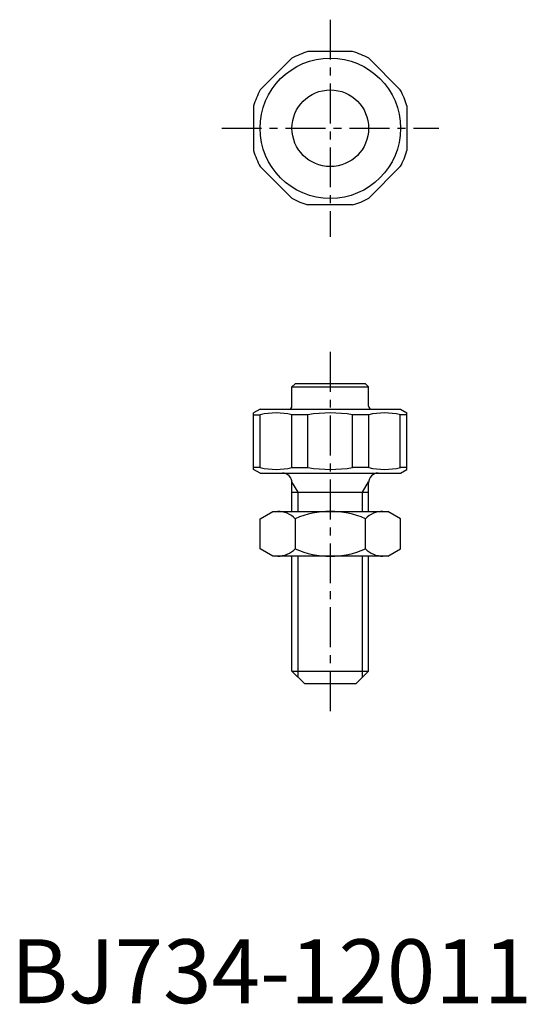
# Model space of a CAD drawing. Extents: x 1 to 81, y 0 to 154.
import ezdxf

# ---------------------------------------------------------------- set-up
doc = ezdxf.new("R2010")
doc.units = 0
doc.header["$LTSCALE"] = 5
doc.header["$MEASUREMENT"] = 0
doc.linetypes.add('CENTER', pattern=[2, 1.25, -0.25, 0.25, -0.25])
doc.layers.get('0').update_dxf_attribs({"linetype": 'CONTINUOUS'})
doc.layers.add('1', color=1, linetype='CENTER')
doc.layers.add('3', color=3, linetype='CONTINUOUS')
doc.styles.add('Standard1', font='arial.ttf')

msp = doc.modelspace()

# ---------------------------------------------------------------- linework, layer by layer
for p, q in [((53.5, 149), (46.5, 149)), ((43.99, 147.96), (39.04, 143.01)), ((56.01, 147.96), (60.96, 143.01)), ((38, 140.5), (38, 133.5)), ((62, 140.5), (62, 133.5)), ((39.04, 130.99), (43.99, 126.04)), ((60.96, 130.99), (56.01, 126.04)), ((53.5, 125), (46.5, 125)), ((44.5, 97), (44, 96.5)), ((44, 93.5), (44, 96.5)), ((44, 96.5), (56, 96.5)), ((55.5, 97), (44.5, 97)), ((55.5, 97), (56, 96.5)), ((56, 93.5), (56, 96.5)), ((39, 93), (38, 92.42)), ((39, 93), (61, 93)), ((61, 93), (62, 92.42)), ((38, 83.58), (38, 92.42)), ((38, 92.13), (39.04, 92.13)), ((39.04, 83.87), (39.04, 92.13)), ((46.5, 92.13), (43.99, 92.13)), ((43.99, 83.87), (43.99, 92.13)), ((46.5, 83.87), (46.5, 92.13)), ((56.01, 92.13), (53.5, 92.13)), ((53.5, 83.87), (53.5, 92.13)), ((56.01, 83.87), (56.01, 92.13)), ((62, 92.13), (60.96, 92.13)), ((60.96, 83.87), (60.96, 92.13)), ((62, 83.58), (62, 92.42)), ((39.04, 83.87), (38, 83.87)), ((39, 83), (38, 83.58)), ((43.99, 83.87), (46.5, 83.87)), ((56.01, 83.87), (53.5, 83.87)), ((62, 83.87), (60.96, 83.87)), ((61, 83), (62, 83.58)), ((39, 83), (61, 83)), ((44, 77), (44, 81.51)), ((56, 77), (56, 81.5)), ((44, 80), (56, 80)), ((39.03, 75.86), (41, 77)), ((39.03, 71.14), (39.03, 75.86)), ((41, 77), (59, 77)), ((44.52, 75.86), (44.52, 71.14)), ((55.48, 75.86), (55.48, 71.14)), ((60.97, 75.86), (59, 77)), ((60.97, 71.14), (60.97, 75.86)), ((41, 70), (39.03, 71.14)), ((59, 70), (60.97, 71.14)), ((59, 70), (41, 70)), ((44, 52), (44, 70)), ((56, 52), (56, 70)), ((44, 52), (56, 52)), ((44, 52), (46, 50)), ((56, 52), (54, 50)), ((54, 50), (46, 50))]:
    msp.add_line(p, q)
for radius in [11, 6]:
    msp.add_circle((50, 137), radius)
for centre, radius, start, end in [((50, 137), 12.5, 106.2602, 118.7398), ((50, 137), 12.5, 61.2602, 73.7398), ((50, 137), 12.5, 151.2602, 163.7398), ((50, 137), 12.5, 16.2602, 28.7398), ((50, 137), 12.5, 196.2602, 208.7398), ((50, 137), 12.5, 331.2602, 343.7398), ((50, 137), 12.5, 241.2602, 253.7398), ((50, 137), 12.5, 286.2602, 298.7398), ((43.5, 93.5), 0.5, 270, 0), ((56.5, 93.5), 0.5, 180, 270), ((41.51, 81.67), 10.75, 76.6939, 103.3061), ((50, 71.06), 21.36, 80.57, 99.43), ((58.49, 81.67), 10.75, 76.6939, 103.3061), ((41.51, 94.33), 10.75, 256.6939, 283.3061), ((50, 104.94), 21.36, 260.57, 279.43), ((58.49, 94.33), 10.75, 256.6939, 283.3061), ((42.5, 81.5), 1.5, 0, 90), ((57.5, 81.5), 1.5, 90, 180), ((41.77, 73.12), 3.88, 44.9559, 90), ((50, 63.3), 13.71, 66.4154, 113.5846), ((58.23, 73.12), 3.88, 90, 135.0441), ((41.77, 73.88), 3.88, 270, 315.0441), ((50, 83.7), 13.71, 246.4154, 293.5846), ((58.23, 73.88), 3.88, 224.9559, 270)]:
    msp.add_arc(centre, radius, start, end)
at = {"layer": '1'}
for p, q in [((50, 154), (50, 120)), ((33, 137), (67, 137)), ((50, 102), (50, 45))]:
    msp.add_line(p, q, dxfattribs=at)
at = {"layer": '3'}
for p, q in [((44.95, 80), (44, 81.64)), ((55.05, 80), (56, 81.64)), ((44.95, 77), (44.95, 80)), ((55.05, 77), (55.05, 80)), ((44.95, 51.05), (44.95, 70)), ((55.05, 51.05), (55.05, 70))]:
    msp.add_line(p, q, dxfattribs=at)

# ---------------------------------------------------------------- texts
at = {"color": 3, "style": 'Standard1'}
msp.add_text('BJ734-12011', height=10, dxfattribs=at).set_placement((0, 0))

doc.saveas('drawing.dxf')
